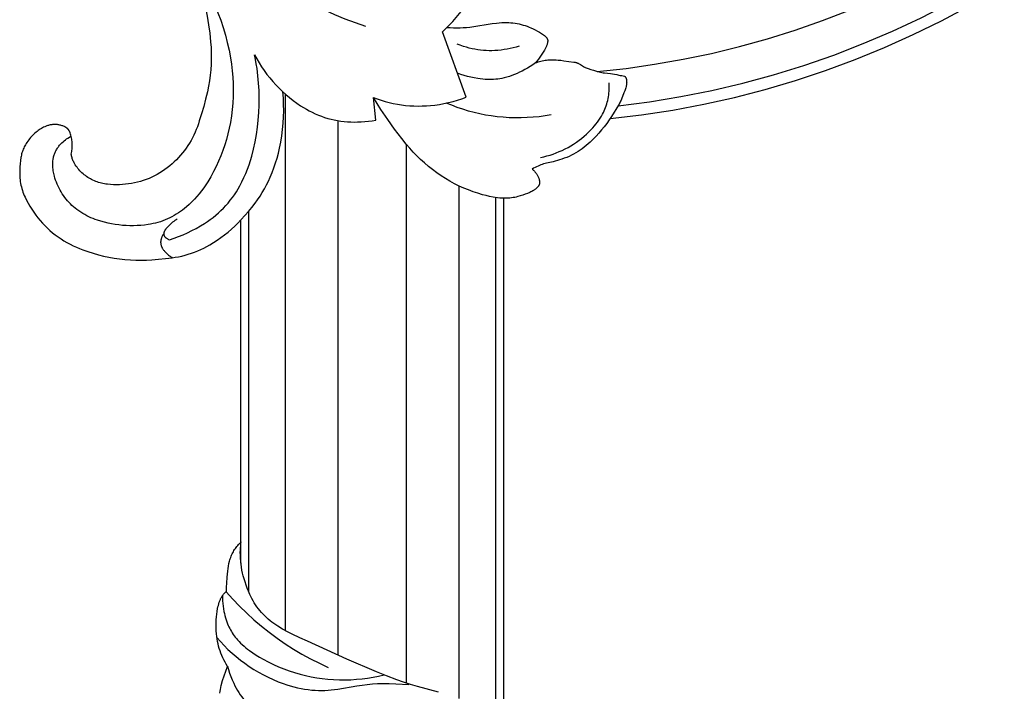
# Model space of a CAD drawing. Units: millimetres. Extents: x -276 to 40, y 1300 to 1577.
# Drawn here: x -233 to -158, y 1387 to 1438 of the extents above; entities that cross this region are included whole.
import ezdxf

# ---------------------------------------------------------------- set-up
doc = ezdxf.new("R2010")
doc.units = ezdxf.units.MM
doc.header["$MEASUREMENT"] = 0
doc.layers.add('кривые$придержки', color=7, linetype='Continuous', true_color=0xffffff)

msp = doc.modelspace()

# ---------------------------------------------------------------- linework, layer by layer
at = {"layer": 'кривые$придержки'}
for points in [[(-188.632, 1434.455), (-186.443, 1434.691), (-184.263, 1434.999), (-182.094, 1435.378), (-179.939, 1435.827), (-177.799, 1436.348), (-175.678, 1436.938), (-173.577, 1437.597), (-171.499, 1438.325), (-169.446, 1439.12), (-167.421, 1439.982), (-165.424, 1440.91), (-163.459, 1441.903), (-161.528, 1442.96), (-159.632, 1444.08), (-157.774, 1445.261)], [(-215.01, 1442.83), (-214.365, 1442.286), (-213.702, 1441.765), (-213.021, 1441.267), (-212.324, 1440.792), (-211.611, 1440.341), (-210.883, 1439.915), (-210.141, 1439.513), (-209.386, 1439.138), (-208.619, 1438.788), (-207.84, 1438.465), (-207.05, 1438.168), (-206.251, 1437.899)], [(-219.431, 1442.56), (-219.101, 1442.068), (-218.787, 1441.565), (-218.491, 1441.051), (-218.213, 1440.528), (-217.952, 1439.996), (-217.709, 1439.456), (-217.484, 1438.907), (-217.278, 1438.352), (-217.091, 1437.789), (-216.923, 1437.221), (-216.775, 1436.647), (-216.645, 1436.069), (-216.536, 1435.486)], [(-187.043, 1431.843), (-184.65, 1432.15), (-182.269, 1432.539), (-179.903, 1433.01), (-177.554, 1433.563), (-175.226, 1434.196), (-172.921, 1434.909), (-170.642, 1435.701), (-168.392, 1436.571), (-166.173, 1437.518), (-163.988, 1438.542), (-161.84, 1439.639), (-159.731, 1440.811), (-157.663, 1442.054)], [(-218.936, 1441.19), (-218.749, 1440.563), (-218.582, 1439.93), (-218.435, 1439.292), (-218.307, 1438.65), (-218.199, 1438.004), (-218.11, 1437.356), (-218.042, 1436.705)], [(-187.654, 1430.878), (-185.267, 1431.159), (-182.891, 1431.521), (-180.528, 1431.963), (-178.182, 1432.485), (-175.855, 1433.087), (-173.549, 1433.767), (-171.268, 1434.525), (-169.014, 1435.359), (-166.79, 1436.27), (-164.597, 1437.256), (-162.44, 1438.315), (-160.32, 1439.448), (-158.239, 1440.651)], [(-199.606, 1438.248), (-198.865, 1439.156)], [(-200.408, 1437.459), (-199.606, 1438.248)], [(-198.591, 1432.504), (-200.408, 1437.459)], [(-200.056, 1437.806), (-199.809, 1437.788), (-199.562, 1437.777), (-199.314, 1437.774), (-199.067, 1437.778), (-198.82, 1437.79), (-198.573, 1437.81), (-198.327, 1437.837)], [(-198.327, 1437.837), (-197.86, 1437.901)], [(-197.86, 1437.901), (-196.926, 1438.05)], [(-196.926, 1438.05), (-196.613, 1438.097), (-196.3, 1438.136)], [(-196.3, 1438.136), (-196.091, 1438.156), (-195.882, 1438.17), (-195.672, 1438.177)], [(-195.672, 1438.177), (-195.514, 1438.177), (-195.356, 1438.171), (-195.198, 1438.161), (-195.041, 1438.145), (-194.884, 1438.124), (-194.728, 1438.097), (-194.574, 1438.066), (-194.42, 1438.03), (-194.267, 1437.988), (-194.116, 1437.942), (-193.967, 1437.89), (-193.819, 1437.834), (-193.673, 1437.773)], [(-193.673, 1437.773), (-193.506, 1437.697), (-193.342, 1437.615), (-193.179, 1437.529), (-193.02, 1437.437), (-192.864, 1437.341), (-192.711, 1437.239)], [(-218.042, 1436.705), (-218.013, 1436.282), (-217.998, 1435.859), (-217.997, 1435.435), (-218.011, 1435.012), (-218.039, 1434.59), (-218.081, 1434.168), (-218.138, 1433.748), (-218.209, 1433.331), (-218.294, 1432.916)], [(-192.711, 1437.239), (-192.685, 1437.221), (-192.66, 1437.202), (-192.635, 1437.182), (-192.61, 1437.161), (-192.587, 1437.14), (-192.564, 1437.118), (-192.542, 1437.095), (-192.521, 1437.071), (-192.5, 1437.047), (-192.48, 1437.022)], [(-192.48, 1437.022), (-192.472, 1437.01), (-192.464, 1436.998), (-192.456, 1436.985), (-192.448, 1436.972), (-192.442, 1436.959), (-192.435, 1436.946), (-192.429, 1436.932), (-192.423, 1436.919)], [(-192.404, 1436.725), (-192.408, 1436.693), (-192.413, 1436.662), (-192.419, 1436.63), (-192.426, 1436.599), (-192.434, 1436.567)], [(-192.423, 1436.919), (-192.419, 1436.908), (-192.416, 1436.897), (-192.413, 1436.885), (-192.41, 1436.874), (-192.407, 1436.863), (-192.405, 1436.851), (-192.404, 1436.84), (-192.402, 1436.828), (-192.401, 1436.816), (-192.401, 1436.805)], [(-192.401, 1436.805), (-192.4, 1436.789), (-192.401, 1436.773), (-192.401, 1436.757), (-192.402, 1436.741), (-192.404, 1436.725)], [(-198.573, 1436.292), (-198.812, 1436.364), (-199.048, 1436.444), (-199.281, 1436.532)], [(-196.648, 1436.037), (-196.865, 1436.037), (-197.081, 1436.044), (-197.297, 1436.058), (-197.513, 1436.08), (-197.727, 1436.108), (-197.941, 1436.144), (-198.153, 1436.186), (-198.364, 1436.236), (-198.573, 1436.292)], [(-194.582, 1436.379), (-194.805, 1436.312), (-195.031, 1436.252), (-195.258, 1436.199), (-195.487, 1436.153), (-195.718, 1436.115), (-195.949, 1436.084), (-196.182, 1436.061), (-196.415, 1436.045), (-196.648, 1436.037)], [(-192.694, 1435.995), (-192.789, 1435.838), (-192.889, 1435.684), (-192.994, 1435.533), (-193.103, 1435.386), (-193.217, 1435.242), (-193.336, 1435.102)], [(-192.545, 1436.272), (-192.592, 1436.178), (-192.642, 1436.086), (-192.694, 1435.995)], [(-192.434, 1436.567), (-192.449, 1436.517), (-192.465, 1436.467), (-192.483, 1436.417), (-192.502, 1436.368), (-192.523, 1436.32), (-192.545, 1436.272)], [(-216.536, 1435.486), (-216.461, 1434.999), (-216.402, 1434.51), (-216.36, 1434.019), (-216.336, 1433.527), (-216.328, 1433.034), (-216.337, 1432.542), (-216.363, 1432.049), (-216.406, 1431.559), (-216.465, 1431.069), (-216.542, 1430.583)], [(-214.708, 1435.714), (-214.538, 1435.406), (-214.358, 1435.104), (-214.168, 1434.808), (-213.968, 1434.518), (-213.758, 1434.236), (-213.539, 1433.96), (-213.311, 1433.692), (-213.074, 1433.432), (-212.829, 1433.179), (-212.576, 1432.936), (-212.314, 1432.7), (-212.045, 1432.474), (-211.768, 1432.256), (-211.484, 1432.048), (-211.194, 1431.85)], [(-214.515, 1434.676), (-214.571, 1435.023), (-214.636, 1435.369), (-214.708, 1435.714)], [(-193.336, 1435.102), (-193.234, 1435.141), (-193.13, 1435.177), (-193.025, 1435.209), (-192.919, 1435.238), (-192.813, 1435.264), (-192.706, 1435.287), (-192.598, 1435.307)], [(-192.598, 1435.307), (-192.489, 1435.322), (-192.38, 1435.334), (-192.271, 1435.342), (-192.162, 1435.346), (-192.052, 1435.346)], [(-192.052, 1435.346), (-191.906, 1435.343), (-191.76, 1435.336), (-191.614, 1435.324)], [(-191.614, 1435.324), (-191.397, 1435.302), (-191.18, 1435.275)], [(-191.18, 1435.275), (-190.421, 1435.169)], [(-214.92, 1428.007), (-214.783, 1428.55), (-214.666, 1429.099), (-214.566, 1429.65), (-214.486, 1430.205), (-214.424, 1430.762), (-214.38, 1431.321), (-214.356, 1431.881), (-214.35, 1432.441), (-214.363, 1433.002), (-214.395, 1433.561), (-214.446, 1434.12), (-214.515, 1434.676)], [(-194.346, 1434.486), (-194.534, 1434.392), (-194.726, 1434.304), (-194.92, 1434.222), (-195.117, 1434.148), (-195.317, 1434.08), (-195.519, 1434.02), (-195.723, 1433.966)], [(-193.336, 1435.102), (-193.531, 1434.968), (-193.729, 1434.839), (-193.931, 1434.715), (-194.137, 1434.598), (-194.346, 1434.486)], [(-190.421, 1435.169), (-190.366, 1435.161), (-190.312, 1435.151), (-190.259, 1435.14)], [(-190.259, 1435.14), (-190.232, 1435.133), (-190.206, 1435.126), (-190.18, 1435.117), (-190.155, 1435.108), (-190.13, 1435.098), (-190.105, 1435.087), (-190.08, 1435.076), (-190.056, 1435.063)], [(-190.056, 1435.063), (-190.008, 1435.036), (-189.961, 1435.008), (-189.915, 1434.978)], [(-189.915, 1434.978), (-189.839, 1434.927), (-189.762, 1434.877), (-189.684, 1434.829)], [(-189.684, 1434.829), (-189.648, 1434.809), (-189.612, 1434.79), (-189.575, 1434.773), (-189.538, 1434.756)], [(-189.538, 1434.756), (-189.47, 1434.73), (-189.402, 1434.706), (-189.332, 1434.683)], [(-189.332, 1434.683), (-189.123, 1434.617), (-188.915, 1434.546)], [(-188.915, 1434.546), (-188.76, 1434.494), (-188.603, 1434.447)], [(-188.603, 1434.447), (-188.497, 1434.419), (-188.391, 1434.396), (-188.284, 1434.376)], [(-198.493, 1434.082), (-198.749, 1434.153), (-199.003, 1434.231), (-199.255, 1434.315)], [(-197.727, 1433.917), (-197.984, 1433.963), (-198.24, 1434.018), (-198.493, 1434.082)], [(-197.152, 1433.852), (-197.345, 1433.867), (-197.536, 1433.889), (-197.727, 1433.917)], [(-195.723, 1433.966), (-195.879, 1433.932), (-196.036, 1433.903), (-196.195, 1433.88), (-196.354, 1433.862), (-196.513, 1433.849), (-196.673, 1433.841), (-196.833, 1433.839), (-196.993, 1433.843), (-197.152, 1433.852)], [(-188.284, 1434.376), (-188.176, 1434.358), (-188.067, 1434.343)], [(-188.067, 1434.343), (-187.631, 1434.293)], [(-187.631, 1434.293), (-187.469, 1434.272), (-187.307, 1434.247)], [(-187.307, 1434.247), (-187.146, 1434.216), (-186.986, 1434.181)], [(-186.986, 1434.181), (-186.878, 1434.159), (-186.771, 1434.14)], [(-186.771, 1434.14), (-186.554, 1434.108)], [(-186.554, 1434.108), (-186.542, 1434.094), (-186.529, 1434.079), (-186.517, 1434.065), (-186.506, 1434.049), (-186.495, 1434.034), (-186.485, 1434.018), (-186.475, 1434.002), (-186.466, 1433.985), (-186.457, 1433.969), (-186.449, 1433.951), (-186.442, 1433.934), (-186.435, 1433.917), (-186.429, 1433.899), (-186.423, 1433.881), (-186.418, 1433.862), (-186.413, 1433.844), (-186.409, 1433.826), (-186.406, 1433.807)], [(-186.406, 1433.807), (-186.401, 1433.775), (-186.397, 1433.743), (-186.395, 1433.711), (-186.393, 1433.679), (-186.392, 1433.647), (-186.393, 1433.615), (-186.394, 1433.583), (-186.396, 1433.551)], [(-187.732, 1432.944), (-187.724, 1433.107), (-187.721, 1433.269), (-187.723, 1433.432), (-187.73, 1433.594)], [(-186.487, 1433.137), (-186.542, 1432.977), (-186.602, 1432.819)], [(-186.44, 1433.3), (-186.462, 1433.219), (-186.487, 1433.137)], [(-186.396, 1433.551), (-186.402, 1433.501), (-186.409, 1433.45), (-186.418, 1433.4), (-186.428, 1433.35), (-186.44, 1433.3)], [(-218.294, 1432.916), (-218.422, 1432.354), (-218.568, 1431.796), (-218.731, 1431.243), (-218.911, 1430.695)], [(-212.798, 1428.619), (-212.704, 1429.089), (-212.627, 1429.562), (-212.565, 1430.038), (-212.521, 1430.515), (-212.493, 1430.993), (-212.482, 1431.472), (-212.487, 1431.952), (-212.509, 1432.43), (-212.548, 1432.908)], [(-212.337, 1391.911), (-212.337, 1432.72)], [(-205.472, 1430.758), (-205.663, 1432.473)], [(-205.663, 1432.473), (-205.365, 1432.363), (-205.065, 1432.263), (-204.761, 1432.174), (-204.455, 1432.094), (-204.146, 1432.025), (-203.834, 1431.966), (-203.521, 1431.917), (-203.207, 1431.878), (-202.892, 1431.85), (-202.575, 1431.833), (-202.259, 1431.826), (-201.942, 1431.829), (-201.626, 1431.843), (-201.31, 1431.867), (-200.995, 1431.902)], [(-205.084, 1431.553), (-205.378, 1432.01), (-205.663, 1432.473)], [(-200.995, 1431.902), (-200.644, 1431.952), (-200.294, 1432.014), (-199.947, 1432.088), (-199.603, 1432.174), (-199.262, 1432.272), (-198.924, 1432.382), (-198.591, 1432.504)], [(-188.227, 1431.21), (-188.162, 1431.334), (-188.102, 1431.46), (-188.045, 1431.588), (-187.993, 1431.718), (-187.946, 1431.849), (-187.903, 1431.982), (-187.865, 1432.117), (-187.831, 1432.253), (-187.802, 1432.389), (-187.777, 1432.527), (-187.757, 1432.666), (-187.742, 1432.805), (-187.732, 1432.944)], [(-186.785, 1432.344), (-186.817, 1432.266), (-186.852, 1432.189), (-186.889, 1432.113), (-186.928, 1432.038), (-186.969, 1431.964), (-187.013, 1431.892)], [(-186.602, 1432.819), (-186.785, 1432.344)], [(-211.194, 1431.85), (-210.979, 1431.714), (-210.76, 1431.585), (-210.537, 1431.463), (-210.31, 1431.348), (-210.08, 1431.241), (-209.846, 1431.141), (-209.61, 1431.049), (-209.37, 1430.965), (-209.128, 1430.888)], [(-203.499, 1429.344), (-204.046, 1430.067), (-204.574, 1430.803), (-205.084, 1431.553)], [(-196.696, 1431.07), (-197.136, 1431.143), (-197.573, 1431.23), (-198.007, 1431.331), (-198.437, 1431.447), (-198.864, 1431.577), (-199.286, 1431.721), (-199.703, 1431.879), (-200.114, 1432.051)], [(-187.013, 1431.892), (-187.554, 1431.031)], [(-209.128, 1430.888), (-208.882, 1430.823), (-208.635, 1430.766), (-208.386, 1430.718), (-208.135, 1430.678), (-207.883, 1430.647), (-207.63, 1430.625), (-207.376, 1430.611), (-207.122, 1430.607), (-206.869, 1430.611)], [(-208.337, 1390.057), (-208.337, 1430.709)], [(-206.869, 1430.611), (-206.588, 1430.623), (-206.307, 1430.643), (-206.028, 1430.673), (-205.749, 1430.711), (-205.472, 1430.758)], [(-192.147, 1431.149), (-192.598, 1431.075), (-193.051, 1431.016), (-193.506, 1430.972), (-193.962, 1430.942), (-194.418, 1430.927), (-194.875, 1430.926), (-195.332, 1430.94), (-195.788, 1430.969), (-196.242, 1431.012), (-196.696, 1431.07)], [(-187.554, 1431.031), (-187.729, 1430.766), (-187.913, 1430.506), (-188.104, 1430.252), (-188.303, 1430.004), (-188.51, 1429.763), (-188.724, 1429.528), (-188.945, 1429.299), (-189.172, 1429.078)], [(-189.085, 1430.037), (-188.962, 1430.171), (-188.842, 1430.308), (-188.728, 1430.45), (-188.618, 1430.595), (-188.513, 1430.744), (-188.412, 1430.896), (-188.317, 1431.051), (-188.227, 1431.21)], [(-230.664, 1430.248), (-230.752, 1430.206), (-230.838, 1430.161), (-230.922, 1430.114), (-231.005, 1430.063), (-231.086, 1430.01), (-231.165, 1429.954), (-231.242, 1429.895), (-231.317, 1429.834)], [(-229.171, 1430.263), (-229.227, 1430.287), (-229.285, 1430.31), (-229.343, 1430.33), (-229.402, 1430.348), (-229.462, 1430.364), (-229.522, 1430.378), (-229.582, 1430.39), (-229.643, 1430.4), (-229.704, 1430.408), (-229.765, 1430.413), (-229.827, 1430.417), (-229.888, 1430.418), (-229.95, 1430.418), (-230.012, 1430.415), (-230.073, 1430.41), (-230.134, 1430.403), (-230.195, 1430.394), (-230.256, 1430.383), (-230.316, 1430.37), (-230.376, 1430.354), (-230.435, 1430.337), (-230.493, 1430.318), (-230.551, 1430.296), (-230.608, 1430.273), (-230.664, 1430.248)], [(-228.765, 1429.873), (-228.777, 1429.898), (-228.79, 1429.922), (-228.804, 1429.945), (-228.819, 1429.969), (-228.834, 1429.991), (-228.851, 1430.013), (-228.867, 1430.035), (-228.885, 1430.056), (-228.904, 1430.076), (-228.923, 1430.096), (-228.942, 1430.115), (-228.963, 1430.133), (-228.984, 1430.15), (-229.005, 1430.167), (-229.027, 1430.183), (-229.05, 1430.199), (-229.073, 1430.213), (-229.097, 1430.227), (-229.121, 1430.24), (-229.146, 1430.252), (-229.171, 1430.263)], [(-218.911, 1430.695), (-218.978, 1430.474), (-219.052, 1430.255), (-219.134, 1430.04), (-219.223, 1429.827), (-219.319, 1429.617), (-219.422, 1429.41), (-219.532, 1429.207), (-219.649, 1429.008), (-219.773, 1428.813), (-219.903, 1428.623), (-220.039, 1428.436), (-220.182, 1428.255), (-220.33, 1428.078), (-220.485, 1427.907), (-220.645, 1427.741), (-220.811, 1427.58), (-220.982, 1427.425), (-221.158, 1427.276), (-221.339, 1427.133), (-221.525, 1426.996), (-221.716, 1426.865), (-221.91, 1426.741), (-222.109, 1426.624), (-222.312, 1426.513), (-222.518, 1426.41)], [(-216.542, 1430.583), (-216.625, 1430.149), (-216.723, 1429.718), (-216.837, 1429.292), (-216.965, 1428.869), (-217.107, 1428.451), (-217.264, 1428.038), (-217.435, 1427.631), (-217.62, 1427.23), (-217.819, 1426.836), (-218.031, 1426.448), (-218.257, 1426.069)], [(-192.946, 1427.91), (-192.703, 1427.964), (-192.463, 1428.026), (-192.224, 1428.096), (-191.988, 1428.174), (-191.755, 1428.26), (-191.525, 1428.354), (-191.298, 1428.455), (-191.074, 1428.564), (-190.854, 1428.68), (-190.639, 1428.804), (-190.427, 1428.935), (-190.22, 1429.073), (-190.018, 1429.217), (-189.821, 1429.368), (-189.629, 1429.526), (-189.442, 1429.69), (-189.261, 1429.861), (-189.085, 1430.037)], [(-231.317, 1429.834), (-231.406, 1429.759), (-231.493, 1429.681), (-231.577, 1429.6), (-231.659, 1429.516), (-231.737, 1429.43), (-231.813, 1429.342), (-231.886, 1429.251), (-231.957, 1429.158), (-232.024, 1429.062), (-232.088, 1428.965)], [(-229.437, 1428.942), (-229.355, 1429.025), (-229.27, 1429.104), (-229.182, 1429.181), (-229.092, 1429.254), (-229, 1429.324), (-228.905, 1429.391)], [(-228.905, 1429.391), (-228.791, 1429.469), (-228.674, 1429.543)], [(-228.642, 1428.167), (-228.621, 1428.261), (-228.604, 1428.356), (-228.59, 1428.452), (-228.579, 1428.548), (-228.571, 1428.644), (-228.567, 1428.74), (-228.566, 1428.837), (-228.568, 1428.933), (-228.573, 1429.03), (-228.582, 1429.126), (-228.594, 1429.221), (-228.609, 1429.317), (-228.627, 1429.412), (-228.648, 1429.506), (-228.673, 1429.599), (-228.7, 1429.691), (-228.731, 1429.783), (-228.765, 1429.873)], [(-203.158, 1428.92), (-203.499, 1429.344)], [(-232.088, 1428.965), (-232.137, 1428.883), (-232.183, 1428.8), (-232.225, 1428.715), (-232.265, 1428.628), (-232.302, 1428.541), (-232.336, 1428.452), (-232.367, 1428.362), (-232.394, 1428.271), (-232.419, 1428.179), (-232.44, 1428.086), (-232.458, 1427.993), (-232.472, 1427.899)], [(-230.025, 1427.756), (-230.014, 1427.826), (-230.001, 1427.895), (-229.986, 1427.965), (-229.968, 1428.033), (-229.948, 1428.101), (-229.925, 1428.169), (-229.9, 1428.235), (-229.873, 1428.301), (-229.844, 1428.365), (-229.812, 1428.429), (-229.779, 1428.491), (-229.743, 1428.553), (-229.705, 1428.613), (-229.665, 1428.671), (-229.623, 1428.729), (-229.579, 1428.784), (-229.534, 1428.839), (-229.486, 1428.891), (-229.437, 1428.942)], [(-213.512, 1426.411), (-213.363, 1426.769), (-213.226, 1427.131), (-213.101, 1427.498), (-212.988, 1427.868), (-212.887, 1428.242), (-212.798, 1428.619)], [(-199.138, 1425.736), (-199.492, 1425.916), (-199.84, 1426.109), (-200.181, 1426.312), (-200.515, 1426.527), (-200.843, 1426.753), (-201.162, 1426.989), (-201.474, 1427.236), (-201.777, 1427.493), (-202.072, 1427.76), (-202.357, 1428.037), (-202.634, 1428.322), (-202.901, 1428.617), (-203.158, 1428.92)], [(-203.137, 1387.915), (-203.137, 1428.895)], [(-189.172, 1429.078), (-189.316, 1428.946), (-189.463, 1428.82), (-189.615, 1428.698), (-189.77, 1428.582), (-189.93, 1428.471), (-190.093, 1428.365), (-190.259, 1428.264), (-190.429, 1428.17), (-190.601, 1428.08), (-190.777, 1427.997), (-190.955, 1427.92), (-191.136, 1427.848), (-191.319, 1427.783), (-191.504, 1427.724)], [(-232.472, 1427.899), (-232.505, 1427.67), (-232.531, 1427.441), (-232.55, 1427.211), (-232.563, 1426.981), (-232.569, 1426.75)], [(-229.931, 1426.49), (-229.958, 1426.593), (-229.982, 1426.697), (-230.002, 1426.801), (-230.019, 1426.906), (-230.033, 1427.012), (-230.042, 1427.118), (-230.048, 1427.224), (-230.051, 1427.331), (-230.05, 1427.437), (-230.045, 1427.544), (-230.037, 1427.65), (-230.025, 1427.756)], [(-228.398, 1427.447), (-228.431, 1427.508), (-228.462, 1427.57), (-228.491, 1427.633), (-228.518, 1427.698), (-228.543, 1427.763), (-228.565, 1427.828), (-228.585, 1427.895), (-228.603, 1427.962), (-228.618, 1428.03), (-228.631, 1428.098), (-228.642, 1428.167)], [(-215.819, 1425.762), (-215.66, 1426.069), (-215.51, 1426.381), (-215.371, 1426.698), (-215.242, 1427.02), (-215.124, 1427.345), (-215.016, 1427.674), (-214.92, 1428.007)], [(-191.504, 1427.724), (-191.667, 1427.675), (-191.832, 1427.631), (-191.997, 1427.591)], [(-226.995, 1426.174), (-227.096, 1426.225), (-227.195, 1426.279), (-227.292, 1426.337), (-227.388, 1426.398), (-227.481, 1426.462), (-227.572, 1426.529), (-227.66, 1426.599), (-227.746, 1426.672), (-227.83, 1426.748), (-227.911, 1426.826), (-227.989, 1426.908), (-228.065, 1426.992), (-228.138, 1427.078), (-228.207, 1427.167), (-228.274, 1427.258), (-228.338, 1427.352), (-228.398, 1427.447)], [(-193.134, 1427.262), (-193.249, 1427.208), (-193.364, 1427.152), (-193.476, 1427.092), (-193.587, 1427.029)], [(-193.587, 1427.029), (-193.542, 1426.991), (-193.499, 1426.952), (-193.457, 1426.911), (-193.417, 1426.869), (-193.378, 1426.826), (-193.34, 1426.781), (-193.305, 1426.735), (-193.27, 1426.687), (-193.238, 1426.639), (-193.207, 1426.589), (-193.178, 1426.539), (-193.15, 1426.487), (-193.125, 1426.435), (-193.101, 1426.382)], [(-192.493, 1427.482), (-192.603, 1427.454), (-192.711, 1427.422), (-192.819, 1427.387), (-192.925, 1427.349), (-193.03, 1427.307), (-193.134, 1427.262)], [(-191.997, 1427.591), (-192.493, 1427.482)], [(-232.569, 1426.75), (-232.569, 1426.614), (-232.564, 1426.478), (-232.554, 1426.342), (-232.54, 1426.207), (-232.522, 1426.072), (-232.499, 1425.937), (-232.472, 1425.804), (-232.44, 1425.671), (-232.404, 1425.54), (-232.364, 1425.41), (-232.319, 1425.281), (-232.27, 1425.154), (-232.217, 1425.029), (-232.16, 1424.905)], [(-228.354, 1424.052), (-228.478, 1424.159), (-228.599, 1424.269), (-228.716, 1424.384), (-228.829, 1424.503), (-228.938, 1424.625), (-229.043, 1424.751), (-229.144, 1424.88), (-229.239, 1425.013), (-229.331, 1425.149), (-229.417, 1425.288), (-229.499, 1425.43), (-229.576, 1425.575), (-229.648, 1425.722), (-229.715, 1425.872), (-229.777, 1426.023), (-229.833, 1426.177), (-229.885, 1426.333), (-229.931, 1426.49)], [(-222.518, 1426.41), (-222.73, 1426.32), (-222.945, 1426.237), (-223.163, 1426.162), (-223.384, 1426.094), (-223.607, 1426.035), (-223.831, 1425.983), (-224.058, 1425.939), (-224.285, 1425.903), (-224.514, 1425.874), (-224.744, 1425.854), (-224.974, 1425.842), (-225.205, 1425.838), (-225.435, 1425.842), (-225.666, 1425.854), (-225.895, 1425.874)], [(-214.656, 1424.429), (-214.465, 1424.695), (-214.283, 1424.968), (-214.11, 1425.246), (-213.946, 1425.53), (-213.792, 1425.819), (-213.647, 1426.113), (-213.512, 1426.411)], [(-193.101, 1426.382), (-193.087, 1426.345), (-193.073, 1426.308), (-193.061, 1426.27), (-193.05, 1426.232), (-193.041, 1426.194), (-193.032, 1426.155), (-193.025, 1426.117)], [(-225.895, 1425.874), (-226.009, 1425.888), (-226.122, 1425.906), (-226.235, 1425.927), (-226.346, 1425.952), (-226.457, 1425.98), (-226.567, 1426.012), (-226.676, 1426.047), (-226.784, 1426.086), (-226.89, 1426.129), (-226.995, 1426.174)], [(-218.257, 1426.069), (-218.409, 1425.833), (-218.568, 1425.603), (-218.735, 1425.378), (-218.909, 1425.159), (-219.09, 1424.945), (-219.279, 1424.738), (-219.474, 1424.537), (-219.675, 1424.343), (-219.883, 1424.155)], [(-218.509, 1422.893), (-218.286, 1423.037), (-218.069, 1423.189), (-217.858, 1423.349), (-217.651, 1423.515), (-217.451, 1423.689), (-217.257, 1423.869), (-217.069, 1424.056), (-216.888, 1424.25), (-216.713, 1424.449), (-216.546, 1424.655), (-216.385, 1424.866), (-216.232, 1425.082), (-216.087, 1425.304), (-215.949, 1425.531), (-215.819, 1425.762)], [(-197.352, 1425.079), (-197.717, 1425.188), (-198.079, 1425.307), (-198.436, 1425.439), (-198.789, 1425.582), (-199.138, 1425.736)], [(-199.137, 1386.759), (-199.137, 1425.735)], [(-193.298, 1425.525), (-193.333, 1425.497), (-193.37, 1425.469), (-193.407, 1425.443), (-193.445, 1425.418), (-193.484, 1425.394), (-193.523, 1425.371)], [(-193.108, 1425.728), (-193.129, 1425.7), (-193.15, 1425.673), (-193.173, 1425.646), (-193.196, 1425.62), (-193.22, 1425.595), (-193.245, 1425.571), (-193.271, 1425.547), (-193.298, 1425.525)], [(-193.026, 1425.913), (-193.03, 1425.897), (-193.035, 1425.88), (-193.04, 1425.864), (-193.045, 1425.848), (-193.051, 1425.832), (-193.058, 1425.817), (-193.065, 1425.801), (-193.073, 1425.786), (-193.081, 1425.771), (-193.089, 1425.757), (-193.098, 1425.742), (-193.108, 1425.728)], [(-193.025, 1426.117), (-193.022, 1426.096), (-193.02, 1426.076), (-193.018, 1426.056), (-193.018, 1426.035), (-193.017, 1426.015), (-193.018, 1425.994), (-193.019, 1425.974), (-193.021, 1425.954), (-193.023, 1425.933), (-193.026, 1425.913)], [(-232.16, 1424.905), (-232.045, 1424.665), (-231.922, 1424.429), (-231.79, 1424.198), (-231.651, 1423.971), (-231.504, 1423.75), (-231.349, 1423.533), (-231.186, 1423.322), (-231.017, 1423.117), (-230.84, 1422.918), (-230.657, 1422.726), (-230.466, 1422.54), (-230.27, 1422.36), (-230.067, 1422.188), (-229.859, 1422.022), (-229.645, 1421.865), (-229.425, 1421.714), (-229.2, 1421.572), (-228.971, 1421.437), (-228.737, 1421.31), (-228.499, 1421.192), (-228.256, 1421.082), (-228.01, 1420.981), (-227.761, 1420.888)], [(-196.557, 1424.895), (-196.824, 1424.948), (-197.089, 1425.009), (-197.352, 1425.079)], [(-195.881, 1424.817), (-196.051, 1424.829), (-196.22, 1424.846), (-196.389, 1424.868), (-196.557, 1424.895)], [(-196.337, 1384.946), (-196.337, 1424.861)], [(-194.668, 1424.934), (-194.787, 1424.905), (-194.906, 1424.88), (-195.027, 1424.858), (-195.148, 1424.841), (-195.27, 1424.827), (-195.392, 1424.818), (-195.514, 1424.812), (-195.636, 1424.81), (-195.759, 1424.812), (-195.881, 1424.817)], [(-195.737, 1384.326), (-195.737, 1424.811)], [(-193.767, 1425.251), (-193.944, 1425.177), (-194.122, 1425.109), (-194.302, 1425.045), (-194.484, 1424.987), (-194.668, 1424.934)], [(-193.523, 1425.371), (-193.603, 1425.328), (-193.685, 1425.288), (-193.767, 1425.251)], [(-226.66, 1423.14), (-226.826, 1423.197), (-226.99, 1423.26), (-227.152, 1423.328), (-227.312, 1423.401), (-227.47, 1423.48), (-227.625, 1423.563), (-227.777, 1423.651), (-227.926, 1423.745), (-228.072, 1423.843), (-228.214, 1423.945), (-228.354, 1424.052)], [(-219.883, 1424.155), (-220.03, 1424.032), (-220.18, 1423.913), (-220.334, 1423.8), (-220.492, 1423.692), (-220.653, 1423.59), (-220.818, 1423.492), (-220.986, 1423.401), (-221.157, 1423.315), (-221.33, 1423.234), (-221.507, 1423.16), (-221.685, 1423.091), (-221.866, 1423.029), (-222.049, 1422.972), (-222.233, 1422.922), (-222.419, 1422.877), (-222.607, 1422.839), (-222.795, 1422.808)], [(-215.715, 1423.193), (-215.435, 1423.488), (-215.165, 1423.793), (-214.905, 1424.107), (-214.656, 1424.429)], [(-220.578, 1423.223), (-220.669, 1423.168), (-220.758, 1423.109)], [(-215.137, 1394.841), (-215.137, 1423.825)], [(-222.795, 1422.808), (-223.072, 1422.771), (-223.351, 1422.744), (-223.63, 1422.727), (-223.909, 1422.718), (-224.189, 1422.719), (-224.468, 1422.729), (-224.747, 1422.749), (-225.025, 1422.777), (-225.302, 1422.815), (-225.577, 1422.862), (-225.851, 1422.918), (-226.123, 1422.983), (-226.393, 1423.057), (-226.66, 1423.14)], [(-221.44, 1422.488), (-221.461, 1422.46), (-221.481, 1422.431), (-221.5, 1422.401), (-221.518, 1422.371), (-221.536, 1422.34)], [(-221.26, 1422.695), (-221.308, 1422.646), (-221.354, 1422.595), (-221.398, 1422.542), (-221.44, 1422.488)], [(-220.758, 1423.109), (-220.847, 1423.047), (-220.934, 1422.982), (-221.019, 1422.914), (-221.102, 1422.844), (-221.182, 1422.771), (-221.26, 1422.695)], [(-221.179, 1421.653), (-220.829, 1421.769), (-220.483, 1421.897), (-220.141, 1422.036), (-219.804, 1422.186), (-219.471, 1422.347), (-219.145, 1422.519), (-218.824, 1422.701), (-218.509, 1422.893)], [(-218.111, 1421.262), (-217.821, 1421.437), (-217.536, 1421.622), (-217.258, 1421.817), (-216.986, 1422.02), (-216.721, 1422.233), (-216.463, 1422.454), (-216.213, 1422.684), (-215.971, 1422.922), (-215.737, 1423.168)], [(-215.737, 1397.04), (-215.737, 1423.168)], [(-221.745, 1421.877), (-221.762, 1421.839), (-221.778, 1421.801), (-221.792, 1421.762), (-221.805, 1421.723), (-221.816, 1421.683)], [(-221.608, 1422.118), (-221.638, 1422.071), (-221.667, 1422.024), (-221.695, 1421.976), (-221.721, 1421.927), (-221.745, 1421.877)], [(-221.601, 1422.167), (-221.603, 1422.156), (-221.605, 1422.145), (-221.607, 1422.135), (-221.609, 1422.124), (-221.61, 1422.113), (-221.61, 1422.102), (-221.61, 1422.091), (-221.61, 1422.08), (-221.61, 1422.069), (-221.609, 1422.058), (-221.608, 1422.047), (-221.606, 1422.036), (-221.604, 1422.026), (-221.602, 1422.015), (-221.599, 1422.004), (-221.596, 1421.994), (-221.592, 1421.983), (-221.588, 1421.973), (-221.584, 1421.963), (-221.58, 1421.953), (-221.575, 1421.943), (-221.57, 1421.933), (-221.564, 1421.924), (-221.558, 1421.915), (-221.552, 1421.906), (-221.546, 1421.897), (-221.539, 1421.888), (-221.532, 1421.88), (-221.524, 1421.872), (-221.517, 1421.864)], [(-221.576, 1422.252), (-221.582, 1422.236), (-221.587, 1422.219), (-221.592, 1422.201), (-221.597, 1422.184), (-221.601, 1422.167)], [(-221.536, 1422.34), (-221.547, 1422.318), (-221.557, 1422.297), (-221.567, 1422.275), (-221.576, 1422.252)], [(-221.517, 1421.864), (-221.506, 1421.853), (-221.494, 1421.842), (-221.483, 1421.832), (-221.471, 1421.822)], [(-221.471, 1421.822), (-221.451, 1421.806), (-221.431, 1421.791), (-221.411, 1421.777), (-221.39, 1421.764)], [(-221.39, 1421.764), (-221.354, 1421.741), (-221.316, 1421.72), (-221.278, 1421.7), (-221.239, 1421.681)], [(-221.844, 1421.517), (-221.845, 1421.492), (-221.846, 1421.466), (-221.845, 1421.44), (-221.844, 1421.414), (-221.841, 1421.389), (-221.838, 1421.363), (-221.834, 1421.338), (-221.829, 1421.312), (-221.823, 1421.287)], [(-221.816, 1421.683), (-221.823, 1421.656), (-221.829, 1421.628), (-221.834, 1421.601), (-221.839, 1421.573), (-221.842, 1421.545), (-221.844, 1421.517)], [(-221.823, 1421.287), (-221.815, 1421.254), (-221.805, 1421.222), (-221.794, 1421.189), (-221.782, 1421.157), (-221.769, 1421.126), (-221.755, 1421.095), (-221.74, 1421.064)], [(-221.74, 1421.064), (-221.718, 1421.023), (-221.695, 1420.983), (-221.671, 1420.944), (-221.645, 1420.906), (-221.618, 1420.868), (-221.59, 1420.831), (-221.561, 1420.795)], [(-221.239, 1421.681), (-221.179, 1421.653)], [(-220.982, 1420.28), (-220.731, 1420.317), (-220.48, 1420.363), (-220.231, 1420.416), (-219.984, 1420.478), (-219.74, 1420.549), (-219.498, 1420.627), (-219.258, 1420.713), (-219.022, 1420.808), (-218.789, 1420.91), (-218.559, 1421.019), (-218.333, 1421.137), (-218.111, 1421.262)], [(-227.761, 1420.888), (-227.373, 1420.751), (-226.981, 1420.627), (-226.585, 1420.515), (-226.185, 1420.417), (-225.783, 1420.332), (-225.378, 1420.26), (-224.97, 1420.201), (-224.562, 1420.156), (-224.151, 1420.124), (-223.74, 1420.105), (-223.329, 1420.1), (-222.918, 1420.109), (-222.507, 1420.13)], [(-222.507, 1420.13), (-221.997, 1420.166), (-221.489, 1420.216), (-220.982, 1420.28)], [(-221.561, 1420.795), (-221.513, 1420.74), (-221.462, 1420.685), (-221.41, 1420.633), (-221.356, 1420.582), (-221.3, 1420.533), (-221.243, 1420.486), (-221.184, 1420.441), (-221.124, 1420.398)], [(-221.124, 1420.398), (-221.066, 1420.359), (-221.007, 1420.321), (-220.946, 1420.286)], [(-216.605, 1397.202), (-216.58, 1397.296), (-216.551, 1397.389), (-216.519, 1397.481), (-216.485, 1397.572), (-216.447, 1397.662), (-216.406, 1397.75), (-216.363, 1397.837), (-216.316, 1397.922), (-216.267, 1398.006), (-216.215, 1398.088), (-216.161, 1398.169), (-216.103, 1398.247), (-216.044, 1398.324), (-215.981, 1398.399), (-215.916, 1398.471), (-215.849, 1398.542), (-215.78, 1398.61), (-215.708, 1398.676)], [(-215.785, 1397.889), (-215.78, 1398.047), (-215.769, 1398.205), (-215.754, 1398.363), (-215.734, 1398.519), (-215.708, 1398.676)], [(-215.496, 1395.861), (-215.557, 1396.081), (-215.611, 1396.303), (-215.658, 1396.526), (-215.697, 1396.751), (-215.729, 1396.978), (-215.754, 1397.205), (-215.772, 1397.432), (-215.782, 1397.661), (-215.785, 1397.889)], [(-216.74, 1396.453), (-216.716, 1396.642), (-216.686, 1396.83), (-216.649, 1397.017), (-216.605, 1397.202)], [(-216.822, 1395.541), (-216.787, 1395.997), (-216.74, 1396.453)], [(-216.843, 1394.934), (-216.838, 1395.237), (-216.822, 1395.541)], [(-215.064, 1394.679), (-215.166, 1394.909), (-215.26, 1395.143), (-215.347, 1395.38), (-215.425, 1395.619), (-215.496, 1395.861)], [(-217.139, 1394.595), (-217.102, 1394.643), (-217.065, 1394.689), (-217.025, 1394.734), (-216.985, 1394.778), (-216.942, 1394.82), (-216.899, 1394.861), (-216.854, 1394.901)], [(-216.854, 1394.901), (-216.853, 1394.901), (-216.852, 1394.902), (-216.851, 1394.903), (-216.851, 1394.903), (-216.85, 1394.904), (-216.849, 1394.905), (-216.849, 1394.906), (-216.848, 1394.906), (-216.847, 1394.907), (-216.847, 1394.908), (-216.846, 1394.909), (-216.846, 1394.91), (-216.845, 1394.911), (-216.845, 1394.912), (-216.844, 1394.913), (-216.844, 1394.914), (-216.844, 1394.915), (-216.843, 1394.916), (-216.843, 1394.917), (-216.843, 1394.918), (-216.842, 1394.919), (-216.842, 1394.92), (-216.842, 1394.921), (-216.842, 1394.922), (-216.842, 1394.923), (-216.842, 1394.924), (-216.842, 1394.925), (-216.842, 1394.926), (-216.842, 1394.927), (-216.842, 1394.928), (-216.842, 1394.929), (-216.842, 1394.93), (-216.843, 1394.931), (-216.843, 1394.932), (-216.843, 1394.933), (-216.843, 1394.934)], [(-216.854, 1394.882), (-216.355, 1394.322), (-215.837, 1393.78), (-215.301, 1393.256), (-214.748, 1392.75), (-214.178, 1392.264), (-213.591, 1391.797), (-212.989, 1391.351), (-212.372, 1390.926), (-211.741, 1390.521), (-211.096, 1390.139), (-210.439, 1389.778), (-209.769, 1389.441), (-209.089, 1389.126)], [(-217.511, 1393.597), (-217.486, 1393.718), (-217.457, 1393.838), (-217.424, 1393.957), (-217.388, 1394.075), (-217.348, 1394.192)], [(-217.348, 1394.192), (-217.327, 1394.245), (-217.305, 1394.297), (-217.281, 1394.349), (-217.256, 1394.4), (-217.229, 1394.45), (-217.2, 1394.499), (-217.17, 1394.548), (-217.139, 1394.595)], [(-217.144, 1394.596), (-217.141, 1394.392), (-217.132, 1394.188), (-217.116, 1393.984), (-217.094, 1393.781), (-217.066, 1393.579), (-217.032, 1393.378)], [(-212.926, 1392.259), (-213.081, 1392.356), (-213.232, 1392.458), (-213.379, 1392.565), (-213.523, 1392.677), (-213.663, 1392.793), (-213.799, 1392.914), (-213.931, 1393.04), (-214.058, 1393.171), (-214.181, 1393.305), (-214.299, 1393.443), (-214.413, 1393.586), (-214.522, 1393.732), (-214.625, 1393.882), (-214.724, 1394.035), (-214.817, 1394.192), (-214.905, 1394.351), (-214.987, 1394.514), (-215.064, 1394.679)], [(-217.576, 1391.474), (-217.601, 1391.686), (-217.619, 1391.898), (-217.63, 1392.112), (-217.634, 1392.325), (-217.631, 1392.538), (-217.621, 1392.751), (-217.604, 1392.964), (-217.58, 1393.176), (-217.549, 1393.387), (-217.511, 1393.597)], [(-217.032, 1393.378), (-216.999, 1393.218), (-216.961, 1393.06), (-216.918, 1392.903), (-216.87, 1392.747), (-216.817, 1392.593), (-216.759, 1392.441)], [(-216.759, 1392.441), (-216.708, 1392.32), (-216.653, 1392.201), (-216.595, 1392.084), (-216.533, 1391.969), (-216.467, 1391.856), (-216.397, 1391.745), (-216.324, 1391.636), (-216.248, 1391.53), (-216.168, 1391.426), (-216.085, 1391.325), (-215.999, 1391.226)], [(-211.833, 1391.647), (-212.204, 1391.839), (-212.569, 1392.043), (-212.926, 1392.259)], [(-217.58, 1391.394), (-217.304, 1391.084), (-217.018, 1390.782), (-216.723, 1390.491), (-216.417, 1390.21), (-216.102, 1389.94), (-215.777, 1389.681), (-215.444, 1389.433), (-215.103, 1389.196), (-214.754, 1388.972), (-214.397, 1388.759), (-214.033, 1388.559), (-213.663, 1388.372), (-213.286, 1388.197), (-212.904, 1388.035), (-212.516, 1387.887)], [(-216.759, 1389.197), (-216.857, 1389.357), (-216.949, 1389.52), (-217.036, 1389.687), (-217.117, 1389.856), (-217.192, 1390.028), (-217.261, 1390.202), (-217.325, 1390.379), (-217.382, 1390.557), (-217.433, 1390.738), (-217.478, 1390.92), (-217.517, 1391.104), (-217.55, 1391.288), (-217.576, 1391.474)], [(-215.999, 1391.226), (-215.881, 1391.098), (-215.759, 1390.973), (-215.633, 1390.853), (-215.503, 1390.736), (-215.371, 1390.623), (-215.234, 1390.513), (-215.095, 1390.409)], [(-210.686, 1391.11), (-211.262, 1391.373), (-211.833, 1391.647)], [(-207.669, 1389.761), (-210.686, 1391.11)], [(-215.095, 1390.409), (-214.84, 1390.228), (-214.58, 1390.056), (-214.313, 1389.894), (-214.041, 1389.741)], [(-214.041, 1389.741), (-213.659, 1389.537), (-213.271, 1389.347), (-212.876, 1389.171), (-212.475, 1389.008), (-212.069, 1388.859), (-211.658, 1388.724), (-211.242, 1388.604), (-210.823, 1388.499), (-210.4, 1388.408), (-209.974, 1388.331), (-209.546, 1388.27), (-209.116, 1388.223), (-208.684, 1388.192), (-208.252, 1388.175), (-207.819, 1388.174), (-207.387, 1388.188), (-206.955, 1388.216), (-206.525, 1388.26)], [(-205.414, 1388.786), (-207.669, 1389.761)], [(-217.232, 1387.751), (-217.131, 1388.118), (-217.019, 1388.481), (-216.895, 1388.841), (-216.759, 1389.197)], [(-216.77, 1389.22), (-216.69, 1388.953), (-216.602, 1388.687), (-216.504, 1388.425), (-216.399, 1388.166), (-216.284, 1387.911)], [(-203.884, 1388.178), (-204.652, 1388.474), (-205.414, 1388.786)], [(-206.525, 1388.26), (-206.103, 1388.314), (-205.684, 1388.381), (-205.267, 1388.461), (-204.852, 1388.555)], [(-202.315, 1387.658), (-202.842, 1387.819), (-203.365, 1387.992), (-203.884, 1388.178)], [(-217.351, 1387.151), (-217.327, 1387.302), (-217.299, 1387.453), (-217.268, 1387.602), (-217.232, 1387.751)], [(-216.284, 1387.911), (-216.196, 1387.73), (-216.102, 1387.552), (-216.002, 1387.376), (-215.896, 1387.205), (-215.784, 1387.037), (-215.667, 1386.873), (-215.545, 1386.712), (-215.417, 1386.556), (-215.284, 1386.405), (-215.146, 1386.257), (-215.003, 1386.115), (-214.856, 1385.977)], [(-212.516, 1387.887), (-212.252, 1387.796), (-211.984, 1387.713), (-211.714, 1387.639), (-211.442, 1387.573), (-211.168, 1387.516), (-210.892, 1387.468), (-210.615, 1387.429), (-210.336, 1387.398)], [(-210.336, 1387.398), (-210.091, 1387.38), (-209.846, 1387.371), (-209.6, 1387.37), (-209.355, 1387.377), (-209.11, 1387.393), (-208.866, 1387.416)], [(-208.866, 1387.416), (-208.621, 1387.444), (-208.377, 1387.477)], [(-208.377, 1387.477), (-206.911, 1387.719)], [(-206.911, 1387.719), (-206.52, 1387.779), (-206.128, 1387.827), (-205.734, 1387.863), (-205.339, 1387.886), (-204.944, 1387.896)], [(-204.944, 1387.896), (-204.45, 1387.896), (-203.956, 1387.883)], [(-203.956, 1387.883), (-202.969, 1387.833)], [(-200.708, 1387.237), (-202.315, 1387.658)]]:
    msp.add_lwpolyline(points, dxfattribs=at)

doc.saveas('drawing.dxf')
